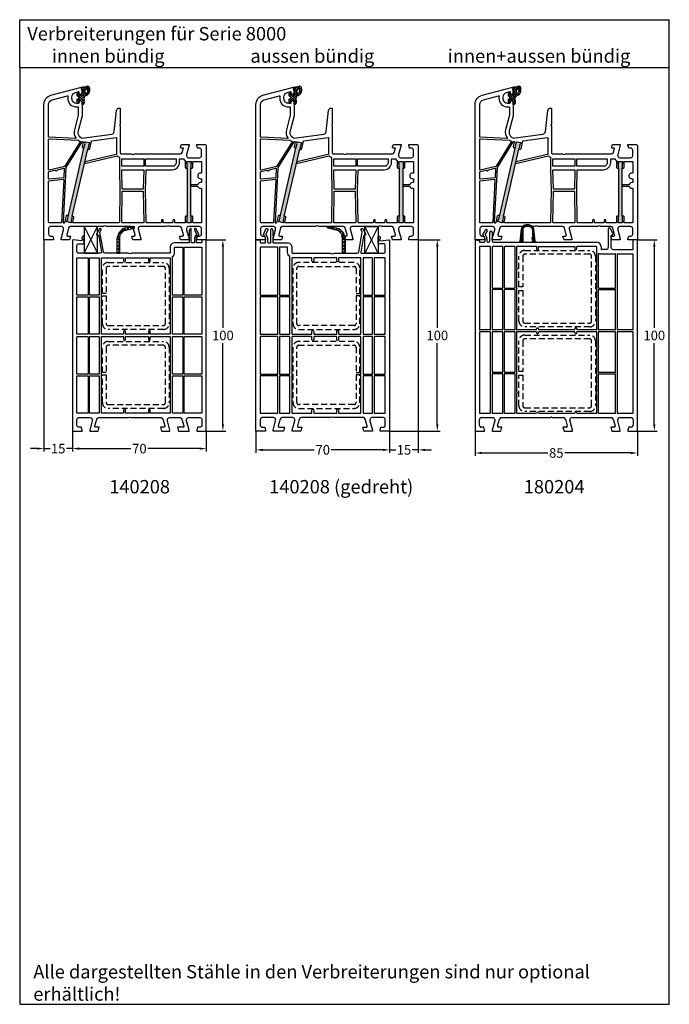
# Model space of a CAD drawing. Units: millimetres. Extents: x 8353 to 9616, y 6397 to 7474.
# Drawn here: x 8814 to 9154, y 6397 to 6912 of the extents above; entities that cross this region are included whole.
import ezdxf

# ---------------------------------------------------------------- set-up
doc = ezdxf.new("R2010")
doc.units = ezdxf.units.MM
doc.linetypes.add('AUSGEZOGEN', pattern=[0])
doc.linetypes.add('VERDECKT2', pattern=[0.1875, 0.125, -0.0625])
for name, color, linetype in [('10', 3, 'VERDECKT2'), ('61', 6, 'AUSGEZOGEN'), ('Bemaßung', 1, 'Continuous'), ('Dichtungen', 6, 'AUSGEZOGEN'), ('Text', 7, 'Continuous')]:
    doc.layers.add(name, color=color, linetype=linetype)
doc.styles.add('arialn', font='ARIALN.TTF')
doc.styles.get("Standard").update_dxf_attribs({"font": 'arial.ttf'})
doc.dimstyles.new('Bemaßung klein', dxfattribs={"dimtxt": 5, "dimasz": 3.5, "dimexe": 1.5, "dimexo": 0, "dimgap": 1.5, "dimtad": 0, "dimtih": 1, "dimtoh": 1, "dimdsep": 46, "dimtxsty": 'arialn', "dimcen": 0, "dimclrd": 256, "dimclre": 256, "dimclrt": 256, "dimadec": 0, "dimazin": 0, "dimtfac": 1, "dimtmove": 0, "dimatfit": 3, "dimfxl": 0, "dimtolj": 1, "dimarcsym": 0})

# ---------------------------------------------------------------- blocks, each defined once
blk = doc.blocks.new('A$C29E82539')
at = {"layer": 'Dichtungen'}
h = blk.add_hatch(dxfattribs=at)
h.set_pattern_fill('ANSI37', color=6, scale=0.3)
h.set_pattern_definition([(45, (3.25, 4.7934), (-0.67352, 0.67352), []), (135, (3.25, 4.7934), (-0.67352, -0.67352), [])])
h.paths.add_polyline_path([(3.98, 4.26), (5.29, 5.01, 0.200287), (6.46, 7, 0.09163), (6.36, 8.82, 0.416391), (5.15, 9.56, -0.053527), (2.76, 9.04, 0.376291), (2.5, 8.75), (2.5, 6.23, -0.423554), (1.5, 5.2), (1, 5.2), (1, 5.73, 1), (0, 5.73), (0, 4.38, -0.999524), (0, 2.78), (0, 1.12, 1), (1, 1.12), (1, 2), (1.5, 2, -0.414668), (2.5, 1), (2.5, 0.04), (2.54, 0), (2.8, 0, 0.414214), (3.5, 0.7), (3.5, 2.1), (3.5, 3.4, -0.262734)])
h.paths.add_polyline_path([(4, 5.72), (4, 7.23, -0.319324), (4.34, 7.7, 0.011719), (4.51, 7.77, 0.213235), (4.8, 8.06), (4.9, 8.45, -0.833469), (5.48, 8.41, -0.07245), (5.43, 6.87, -0.227637), (4.71, 5.81), (4.31, 5.56, -0.592322)], flags=16)
for p, q in [((0, 4.38), (0, 5.73)), ((1, 5.73), (1, 5.2)), ((1, 5.2), (1.5, 5.2)), ((2.5, 6.17), (2.5, 8.75)), ((4, 7.23), (4, 5.72)), ((4.31, 5.56), (4.71, 5.81)), ((4.9, 8.45), (4.8, 8.06)), ((0, 1.12), (0, 2.78)), ((1.5, 2), (1, 2)), ((1, 2), (1, 1.12)), ((2.5, 0), (2.5, 1)), ((2.5, 0.04), (2.54, 0)), ((3.5, 2.1), (3.5, 3.4)), ((3.5, 2.1), (3.5, 0.7)), ((3.98, 4.26), (5.29, 5.01)), ((2.8, 0), (2.5, 0))]:
    blk.add_line(p, q, dxfattribs=at)
for centre, radius, start, end in [((0.5, 5.73), 0.5, 0, 180), ((1.5, 6.2), 1, 270, 358.1786), ((2.8, 8.75), 0.3, 94.464, 180.1271), ((1.56, 20.45), 11.47, 276.0954, 288.268), ((4.5, 7.23), 0.5, 109.1619, 180), ((4.2, 5.72), 0.2, 180, 302.5568), ((3.02, 11.48), 4, 289.1619, 291.8476), ((4.33, 8.23), 0.5, 291.8477, 339.9963), ((3.97, 7.09), 1.47, 300.0969, 351.3934), ((5.19, 8.37), 0.3, 6.249, 165.4896), ((5.39, 8.59), 1, 13.3696, 103.7973), ((3.48, 7.4), 3, 307.1252, 352.4336), ((0.18, 7.82), 5.34, 349.6735, 6.249), ((1.5, 7.66), 5, 352.4325, 13.3704), ((0, 3.58), 0.8, 270.0283, 89.9738), ((0.5, 1.12), 0.5, 179.999, 359.999), ((1.5, 1), 0.999, 0, 90.0888), ((2.8, 0.7), 0.7, 270, 0), ((4.5, 3.4), 1, 121.1181, 180)]:
    blk.add_arc(centre, radius, start, end, dxfattribs=at)
blk = doc.blocks.new('080005')
h = blk.add_hatch(color=3)
h.dxf.hatch_style = 1
h.paths.add_polyline_path([(22.94, 47.5), (23.5, 49.93), (23.89, 50.43, 0.55076), (23.73, 50.91), (21.78, 51.36, 0.55076), (21.42, 51), (21.55, 50.38), (20.99, 47.95), (12.89, 12.87), (12.33, 10.43), (11.94, 9.94, 0.55076), (12.11, 9.46), (14.05, 9.01, 0.55076), (14.41, 9.36), (14.28, 9.98), (14.84, 12.42)])
h.paths.add_polyline_path([(77, 37.5), (77, 40), (77.27, 40.57, 0.55076), (77, 41), (75, 41, 0.55076), (74.73, 40.57), (75, 40), (75, 37.5), (75, 12.5), (75, 10), (74.73, 9.43, 0.55076), (75, 9), (77, 9, 0.55076), (77.27, 9.43), (77, 10), (77, 12.5)])
for points in [[(74.7, 44.65), (74.7, 44, 0.414214), (75.7, 43), (81.5, 43, 0.414214), (82.5, 44), (82.5, 47, 0.414214), (81.5, 48), (80.4, 48), (80, 49.5), (80, 50), (84, 50, -0.414214), (85, 49), (85, 0), (80, 0), (80, 0.5), (80.4, 2), (81.5, 2, 0.414214), (82.5, 3), (82.5, 6, 0.414214), (81.5, 7), (75.7, 7, 0.414214), (74.7, 6), (74.7, 5.35), (76, 0.5), (76, 0), (71.54, 0), (71, 2), (72.57, 2, 0.493145), (73.05, 2.63), (72.08, 6.26, 0.339454), (71.11, 7), (65.99, 7, -0.147477), (65.55, 7.13, 0.301511), (64.45, 7.13, -0.147477), (64.01, 7), (50.26, 7, 0.493145), (49.3, 5.74), (50.7, 0.5), (50.7, 0), (46.54, 0), (46, 2), (47.27, 2, 0.493145), (47.75, 2.63), (46.78, 6.26, 0.339454), (45.81, 7), (32.99, 7, -0.147477), (32.55, 7.13, 0.301511), (31.45, 7.13, -0.147477), (31.01, 7), (13.89, 7, 0.339454), (12.92, 6.26), (11.95, 2.63, 0.493145), (12.43, 2), (14, 2), (13.46, 0), (9, 0), (9, 0.5), (10.3, 5.35), (10.3, 6, 0.414214), (9.3, 7), (3.5, 7, 0.414214), (2.5, 6), (2.5, 3, 0.414214), (3.5, 2), (4.6, 2), (5, 0.5), (5, 0), (0, 0), (0, 70.88, -0.339454), (3.71, 75.71), (19.7, 80), (20, 80), (20, 79.64, -0.305615), (19.69, 79.18, 0.6742), (19.69, 78.62, -0.305615), (20, 78.16), (20, 77.1, -0.414214), (19, 76.1), (18.5, 76.1), (18.5, 77.22, 0.493145), (18.12, 77.51), (16.35, 77.03, 0.339454), (14.5, 74.62), (14.5, 74.1, 0.414214), (17, 71.6), (18, 71.6, 0.414214), (18.5, 72.1), (18.5, 72.9), (19, 72.9, -0.414214), (20, 71.9), (20, 65), (17.88, 57.08, 0.537319), (21.19, 53.33), (35.54, 55.35, 0.343613), (36.83, 56.67), (38.01, 67.66, -0.383131), (39.5, 69, -0.414214), (40, 68.5), (40, 60.51, -0.198912), (39.94, 60.37), (39.79, 60.21, 0.414214), (39.79, 59.79), (39.94, 59.63, -0.198912), (40, 59.49), (40, 45.5, 0.414214), (40.5, 45), (45.51, 45, -0.147477), (45.95, 44.87, 0.301511), (47.05, 44.87, -0.147477), (47.49, 45), (71.44, 45, 0.339454), (72.4, 45.74), (73.01, 48), (72, 48, -0.493145), (71.52, 48.63), (71.78, 49.63, -0.339454), (72.27, 50), (76, 50), (76, 49.5)], [(17.8, 69.6, -0.414214), (18, 69.4), (18, 65.29, -0.065543), (17.99, 65.24), (15.95, 57.59, 0.227555), (16.74, 53.34, -0.632653), (16.57, 53.02), (2.69, 53.75, -0.39896), (2.5, 53.95), (2.5, 70.88, -0.339454), (4.35, 73.3), (12.3, 75.43, -0.540398), (12.55, 75.21, 0.03731), (12.5, 74.54), (12.5, 74.1, 0.414214), (17, 69.6)], [(2.71, 52.95), (17.99, 52.15, 0.048023), (18.83, 51.69, -0.459084), (18.92, 51.4), (11.04, 38.53, -0.201181), (10.91, 38.44), (2.74, 36.56, -0.482343), (2.5, 36.75), (2.5, 52.75, -0.429634)], [(39.81, 26), (39.55, 9.2, -0.409783), (39.35, 9), (15.33, 9, -0.482343), (15.14, 9.24), (15.7, 11.71, 0.414214), (15.33, 12.31), (14.84, 12.42), (22.94, 47.5), (23.43, 47.38, 0.414214), (24.03, 47.76), (24.94, 51.71, -0.310508), (25.11, 51.86), (37.77, 53.64, -0.455726), (38, 53.44), (38, 44.85, -0.349216), (37.84, 44.66), (21.41, 40.87), (21.21, 40), (38.38, 43.96, -0.282543), (38.58, 43.9, 0.109076), (39.44, 43.24, -0.290483), (39.55, 43.06), (39.55, 36.69)], [(20.99, 47.95), (20.5, 48.06, -0.414214), (20.13, 48.66), (20.68, 51.06, 0.465561), (20.5, 51.31, -0.026046), (19.98, 51.36, 0.039764), (19.95, 51.37, 0.260946), (19.78, 51.27), (11.53, 37.8, 0.125062), (11.5, 37.71), (10.01, 9.21, 0.429561), (10.21, 9), (10.81, 9, 0.349216), (11.01, 9.16), (11.81, 12.61, -0.414214), (12.41, 12.98), (12.89, 12.87)], [(40.95, 42.5), (52.05, 42.5, -0.414214), (52.25, 42.3), (52.25, 38.7, -0.414214), (52.05, 38.5), (40.95, 38.5, -0.414214), (40.75, 38.7), (40.75, 42.3, -0.414214)], [(62.7, 9, -0.414214), (62.5, 9.2), (62.5, 10.2, 1), (61.5, 10.2), (61.5, 9.2, -0.414214), (61.3, 9), (53.65, 9, -0.409783), (53.45, 9.2), (53.19, 26.11), (53.45, 36.5, -0.407054), (53.65, 36.7), (67.2, 36.7, 0.414214), (71, 40.5), (71, 42.3, -0.414214), (71.2, 42.5), (72.99, 42.5, -0.258255), (73.16, 42.41, 0.094081), (73.92, 41.59, -0.238125), (74, 41.43), (74, 38, 0.414214), (74.5, 37.5), (75, 37.5), (75, 12.5), (74.5, 12.5, 0.414214), (74, 12), (74, 9.2, -0.414214), (73.8, 9), (68.7, 9, -0.414214), (68.5, 9.2), (68.5, 10.2, 1), (67.5, 10.2), (67.5, 9.2, -0.414214), (67.3, 9)], [(53.45, 42.5), (69, 42.5, -0.414214), (69.2, 42.3), (69.2, 40.5, -0.414214), (67.2, 38.5), (53.45, 38.5, -0.414214), (53.25, 38.7), (53.25, 42.3, -0.414214)], [(10.68, 37.3), (10.44, 32.7, -0.368989), (10.26, 32.52), (2.72, 31.72, -0.445229), (2.5, 31.92), (2.5, 35.52, -0.349216), (2.66, 35.71), (5.86, 36.46, -0.315303), (6.08, 36.37, 0.70022), (6.99, 36.58, -0.315303), (7.15, 36.75), (10.43, 37.51, -0.498505)], [(40.95, 36.7), (52.05, 36.7, -0.421409), (52.24, 36.5), (52, 26.7, -0.407054), (51.8, 26.5), (41.2, 26.5, -0.407054), (41, 26.7), (40.76, 36.5, -0.421409)], [(78, 12, 0.414214), (77.5, 12.5), (77, 12.5), (77, 37.5), (77.5, 37.5, 0.414214), (78, 38), (78, 40.8, -0.414214), (78.2, 41), (82.3, 41, -0.414214), (82.5, 40.8), (82.5, 35.17, -0.46718), (82.26, 34.98, 1.09288), (82, 32), (82.3, 32, -0.414214), (82.5, 31.8), (82.5, 30.2, -0.414214), (82.3, 30), (82, 30, 0.337188), (80.55, 28.9), (77, 28.9), (77, 28.1), (80.55, 28.1, 0.337188), (82, 27), (82.3, 27, -0.414214), (82.5, 26.8), (82.5, 9.2, -0.414214), (82.3, 9), (78.2, 9, -0.414214), (78, 9.2)], [(10.15, 31.7, -0.460932), (10.37, 31.49), (9.21, 9.19, -0.399031), (9.01, 9), (2.7, 9, -0.414214), (2.5, 9.2), (2.5, 30.72, -0.383864), (2.68, 30.91)], [(41.2, 25.5), (51.8, 25.5, -0.409783), (52, 25.3), (52.25, 9.2, -0.418658), (52.05, 9), (40.95, 9, -0.418658), (40.75, 9.2), (41, 25.3, -0.409783)]]:
    blk.add_lwpolyline(points, format="xyb", close=True)
for points in [[(20.99, 47.95), (21.55, 50.38), (21.42, 51, -0.55076), (21.78, 51.36), (23.73, 50.91, -0.55076), (23.89, 50.43), (23.5, 49.93), (22.94, 47.5)], [(75, 37.5), (75, 40), (74.73, 40.57, -0.55076), (75, 41), (77, 41, -0.55076), (77.27, 40.57), (77, 40), (77, 37.5)], [(14.84, 12.42), (14.28, 9.98), (14.41, 9.36, -0.55076), (14.05, 9.01), (12.11, 9.46, -0.55076), (11.94, 9.94), (12.33, 10.43), (12.89, 12.87)], [(77, 12.5), (77, 10), (77.27, 9.43, -0.55076), (77, 9), (75, 9, -0.55076), (74.73, 9.43), (75, 10), (75, 12.5)]]:
    blk.add_lwpolyline(points, format="xyb")
at = {"layer": 'Dichtungen', "color": 0}
blk.add_blockref('A$C29E82539', (17.5, 70.9), dxfattribs=at)
blk = doc.blocks.new('140208')
h = blk.add_hatch()
h.set_pattern_fill('ANSI37', color=6, scale=0.4)
h.set_pattern_definition([(45, (27.9928, 99), (-0.89803, 0.89803), []), (135, (27.9928, 99), (-0.89803, -0.89803), [])])
h.paths.add_polyline_path([(24.7, 100.72, -0.078199), (24.94, 102.25, 0.233356), (24.9, 102.52, -0.578008), (25.27, 103.3, 0.233356), (25.5, 103.43, -0.014889), (25.94, 104.04, -0.102769), (27.26, 104.89), (32.24, 106.16, 0.842865), (31.98, 107), (26.35, 105.94, 0.229307), (23.2, 99.39), (23.2, 93), (24.7, 93)])
for points in [[(70, 99.7, 0.440011), (69.67, 100), (67.88, 99.84, 0.388879), (67.7, 99.64), (67.7, 98.7, -0.414214), (67.5, 98.5), (65.1, 98.5, -0.414214), (64.9, 98.7), (64.9, 101), (65.71, 102.4, -0.267949), (65.88, 102.5), (65.9, 102.5, 0.548619), (66.08, 102.78), (64.72, 105.71, 1), (63.81, 105.29), (64.84, 103.07, -0.244698), (64.84, 102.89), (64.06, 101.55, 0.131652), (63.9, 100.95), (63.9, 99, -0.414214), (63.4, 98.5), (62.6, 98.5, -0.414214), (62.1, 99), (62.1, 105.7, 0.802585), (61.53, 105.83), (61.12, 104.95, 0.109518), (61.1, 104.86), (61.1, 102.39), (60.82, 101.78, 0.469086), (60.95, 101.51, -0.341999), (61.1, 101.31), (61.1, 98.7, -0.414214), (60.9, 98.5), (53.6, 98.5, 0.414214), (51.1, 96), (51.1, 93.5, -0.414214), (50.6, 93), (30.99, 93, 0.147477), (30.55, 92.87, -0.301511), (29.45, 92.87, 0.147477), (29.01, 93), (17.11, 93, -0.36397), (16.13, 93.83), (14.32, 104.1), (14.98, 105.25, 1), (14.11, 105.75), (12.53, 103, 0.57735), (12.7, 102.7), (12.71, 102.7, -0.36397), (13.69, 101.87), (15.15, 93.59, -0.466308), (14.66, 93), (3.3, 93, -0.414214), (2.3, 94), (2.3, 97, -0.414214), (3.3, 98), (5.5, 98, 0.414214), (6, 98.5), (6, 101.6, 0.784577), (5.25, 101.78), (4.96, 101.23, 0.24278), (4.95, 100.77), (5.26, 100.18, -0.589354), (4.87, 99.6), (0.33, 100, 0.440011), (0, 99.7), (0, 0), (5, 0), (5, 0.5), (4.6, 2), (3.3, 2, -0.414214), (2.3, 3), (2.3, 6, -0.414214), (3.3, 7), (9.3, 7, -0.414214), (10.3, 6), (10.3, 5.35), (9, 0.5), (9, 0), (13.46, 0), (14, 2), (12.23, 2, -0.493172), (11.74, 2.63), (12.72, 6.26, -0.33943), (13.68, 7), (29.01, 7, 0.147477), (29.45, 7.13, -0.301511), (30.55, 7.13, 0.147477), (30.99, 7), (46.32, 7, -0.33943), (47.28, 6.26), (48.26, 2.63, -0.493172), (47.77, 2), (46, 2), (46.54, 0), (51, 0), (51, 0.5), (49.7, 5.35), (49.7, 6, -0.414214), (50.7, 7), (56.32, 7, -0.33943), (57.28, 6.26), (58.26, 2.63, -0.493172), (57.77, 2), (55, 2), (55.54, 0), (61, 0), (61, 0.5), (59.7, 5.35), (59.7, 6, -0.414214), (60.7, 7), (66.7, 7, -0.414214), (67.7, 6), (67.7, 3, -0.414214), (66.7, 2), (65.4, 2), (65, 0.5), (65, 0), (70, 0)], [(52.3, 91.28, 0.233705), (53.4, 93.5), (53.4, 96, -0.414214), (53.6, 96.2), (57.5, 96.2, -0.414214), (57.7, 96), (57.7, 71.25, -0.414214), (57.5, 71.05), (52.5, 71.05, -0.414214), (52.3, 71.25)], [(58.5, 96, -0.414214), (58.7, 96.2), (67.5, 96.2, -0.414214), (67.7, 96), (67.7, 71.25, -0.414214), (67.5, 71.05), (58.7, 71.05, -0.414214), (58.5, 71.25)], [(2.3, 90.5, -0.414214), (2.5, 90.7), (7.9, 90.7, -0.414214), (8.1, 90.5), (8.1, 71.25, -0.414214), (7.9, 71.05), (2.5, 71.05, -0.414214), (2.3, 71.25)], [(8.9, 90.5, -0.414214), (9.1, 90.7), (13.7, 90.7, -0.414214), (13.9, 90.5), (13.9, 71.25, -0.414214), (13.7, 71.05), (9.1, 71.05, -0.414214), (8.9, 71.25)], [(15.1, 90.5, -0.414214), (15.3, 90.7), (26.5, 90.7, -0.414214), (26.7, 90.5), (26.7, 89.1, 1), (27.7, 89.1), (27.7, 90.5, -0.414214), (27.9, 90.7), (39.5, 90.7, -0.414214), (39.7, 90.5), (39.7, 89.1, 1), (40.7, 89.1), (40.7, 90.5, -0.414214), (40.9, 90.7), (50.9, 90.7, -0.414214), (51.1, 90.5), (51.1, 50.8, -0.414214), (50.9, 50.6), (40.9, 50.6, -0.414214), (40.7, 50.8), (40.7, 52.1, 1), (39.7, 52.1), (39.7, 50.8, -0.414214), (39.5, 50.6), (27.9, 50.6, -0.414214), (27.7, 50.8), (27.7, 52.1, 1), (26.7, 52.1), (26.7, 50.8, -0.414214), (26.5, 50.6), (15.3, 50.6, -0.414214), (15.1, 50.8)], [(2.5, 70.25), (7.9, 70.25, -0.414214), (8.1, 70.05), (8.1, 50.8, -0.414214), (7.9, 50.6), (2.5, 50.6, -0.414214), (2.3, 50.8), (2.3, 70.05, -0.414214)], [(9.1, 70.25), (13.7, 70.25, -0.414214), (13.9, 70.05), (13.9, 50.8, -0.414214), (13.7, 50.6), (9.1, 50.6, -0.414214), (8.9, 50.8), (8.9, 70.05, -0.414214)], [(52.3, 70.05, -0.414214), (52.5, 70.25), (57.5, 70.25, -0.414214), (57.7, 70.05), (57.7, 50.8, -0.414214), (57.5, 50.6), (52.5, 50.6, -0.414214), (52.3, 50.8)], [(58.5, 70.05, -0.414214), (58.7, 70.25), (67.5, 70.25, -0.414214), (67.7, 70.05), (67.7, 50.8, -0.414214), (67.5, 50.6), (58.7, 50.6, -0.414214), (58.5, 50.8)], [(2.5, 49.4), (7.9, 49.4, -0.414214), (8.1, 49.2), (8.1, 29.95, -0.414214), (7.9, 29.75), (2.5, 29.75, -0.414214), (2.3, 29.95), (2.3, 49.2, -0.414214)], [(9.1, 49.4), (13.7, 49.4, -0.414214), (13.9, 49.2), (13.9, 29.95, -0.414214), (13.7, 29.75), (9.1, 29.75, -0.414214), (8.9, 29.95), (8.9, 49.2, -0.414214)], [(15.3, 49.4), (26.5, 49.4, -0.414214), (26.7, 49.2), (26.7, 47.9, 1), (27.7, 47.9), (27.7, 49.2, -0.414214), (27.9, 49.4), (39.5, 49.4, -0.414214), (39.7, 49.2), (39.7, 47.9, 1), (40.7, 47.9), (40.7, 49.2, -0.414214), (40.9, 49.4), (50.9, 49.4, -0.414214), (51.1, 49.2), (51.1, 9.5, -0.414214), (50.9, 9.3), (40.9, 9.3, -0.414214), (40.7, 9.5), (40.7, 10.9, 1), (39.7, 10.9), (39.7, 9.5, -0.414214), (39.5, 9.3), (27.9, 9.3, -0.414214), (27.7, 9.5), (27.7, 10.9, 1), (26.7, 10.9), (26.7, 9.5, -0.414214), (26.5, 9.3), (15.3, 9.3, -0.414214), (15.1, 9.5), (15.1, 49.2, -0.414214)], [(52.5, 49.4), (57.5, 49.4, -0.414214), (57.7, 49.2), (57.7, 29.95, -0.414214), (57.5, 29.75), (52.5, 29.75, -0.414214), (52.3, 29.95), (52.3, 49.2, -0.414214)], [(58.7, 49.4), (67.5, 49.4, -0.414214), (67.7, 49.2), (67.7, 29.95, -0.414214), (67.5, 29.75), (58.7, 29.75, -0.414214), (58.5, 29.95), (58.5, 49.2, -0.414214)], [(2.5, 28.95), (7.9, 28.95, -0.414214), (8.1, 28.75), (8.1, 9.5, -0.414214), (7.9, 9.3), (2.5, 9.3, -0.414214), (2.3, 9.5), (2.3, 28.75, -0.414214)], [(9.1, 28.95), (13.7, 28.95, -0.414214), (13.9, 28.75), (13.9, 9.5, -0.414214), (13.7, 9.3), (9.1, 9.3, -0.414214), (8.9, 9.5), (8.9, 28.75, -0.414214)], [(52.5, 28.95), (57.5, 28.95, -0.414214), (57.7, 28.75), (57.7, 9.5, -0.414214), (57.5, 9.3), (52.5, 9.3, -0.414214), (52.3, 9.5), (52.3, 28.75, -0.414214)], [(58.7, 28.95), (67.5, 28.95, -0.414214), (67.7, 28.75), (67.7, 9.5, -0.414214), (67.5, 9.3), (58.7, 9.3, -0.414214), (58.5, 9.5), (58.5, 28.75, -0.414214)]]:
    blk.add_lwpolyline(points, format="xyb", close=True)
at = {"layer": '61'}
blk.add_lwpolyline([(25.5, 103.43, -0.014889), (25.94, 104.04, -0.102769), (27.26, 104.89), (32.24, 106.16, 0.842865), (31.98, 107), (26.35, 105.94, 0.229307), (23.2, 99.39), (23.2, 93), (24.7, 93), (24.7, 100.72, -0.078199), (24.94, 102.25, 0.233356), (24.9, 102.52, -0.578008), (25.27, 103.3, 0.233356)], format="xyb", close=True, dxfattribs=at)
blk = doc.blocks.new('*D130')
at = {"layer": 'Bemaßung', "lineweight": -2}
for p, q in [((8841.81, 6696.88), (8841.81, 6686.17)), ((8911.81, 6696.88), (8911.81, 6686.17)), ((8845.31, 6687.67), (8872.4, 6687.67)), ((8908.31, 6687.67), (8881.22, 6687.67))]:
    blk.add_line(p, q, dxfattribs=at)
at = {"layer": 'Bemaßung'}
for points in [[(8845.31, 6688.26), (8845.31, 6687.09), (8841.81, 6687.67)], [(8908.31, 6688.26), (8908.31, 6687.09), (8911.81, 6687.67)]]:
    blk.add_solid(points, dxfattribs=at)
at = {"layer": 'Defpoints', "color": 0}
for p in [(8841.81, 6696.88), (8911.81, 6696.88), (8911.81, 6687.67)]:
    blk.add_point(p, dxfattribs=at)
at = {"layer": 'Bemaßung', "insert": (8876.81, 6687.67), "char_height": 5, "attachment_point": 5, "style": 'arialn'}
blk.add_mtext('\\A1;70', dxfattribs=at)
blk = doc.blocks.new('*D131')
at = {"layer": 'Bemaßung', "lineweight": -2}
for p, q in [((8911.49, 6796.88), (8922, 6796.88)), ((8920.5, 6793.38), (8920.5, 6750.93)), ((8920.5, 6700.38), (8920.5, 6742.82)), ((8911.81, 6696.88), (8922, 6696.88))]:
    blk.add_line(p, q, dxfattribs=at)
at = {"layer": 'Bemaßung'}
for points in [[(8919.92, 6793.38), (8921.08, 6793.38), (8920.5, 6796.88)], [(8919.92, 6700.38), (8921.08, 6700.38), (8920.5, 6696.88)]]:
    blk.add_solid(points, dxfattribs=at)
at = {"layer": 'Defpoints', "color": 0}
for p in [(8911.49, 6796.88), (8911.81, 6696.88), (8920.5, 6696.88)]:
    blk.add_point(p, dxfattribs=at)
at = {"layer": 'Bemaßung', "insert": (8920.5, 6746.88), "char_height": 5, "attachment_point": 5, "style": 'arialn'}
blk.add_mtext('\\A1;100', dxfattribs=at)
blk = doc.blocks.new('Holzleiste 14x7')
at = {"color": 1}
for p, q in [((10.73, 8.24), (24.73, 1.24)), ((24.73, 8.24), (10.73, 1.24))]:
    blk.add_line(p, q, dxfattribs=at)
blk.add_lwpolyline([(10.73, 1.24), (24.73, 1.24), (24.73, 8.24), (10.73, 8.24)], close=True, dxfattribs=at)
blk = doc.blocks.new('*D132')
at = {"layer": 'Bemaßung', "lineweight": -2}
for p, q in [((8937.77, 6696.88), (8937.77, 6685.5)), ((9007.77, 6696.88), (9007.77, 6685.5)), ((8941.27, 6687), (8968.36, 6687)), ((9004.27, 6687), (8977.18, 6687))]:
    blk.add_line(p, q, dxfattribs=at)
at = {"layer": 'Bemaßung'}
for points in [[(8941.27, 6687.58), (8941.27, 6686.42), (8937.77, 6687)], [(9004.27, 6687.58), (9004.27, 6686.42), (9007.77, 6687)]]:
    blk.add_solid(points, dxfattribs=at)
at = {"layer": 'Defpoints', "color": 0}
for p in [(8937.77, 6696.88), (9007.77, 6696.88), (9007.77, 6687)]:
    blk.add_point(p, dxfattribs=at)
at = {"layer": 'Bemaßung', "insert": (8972.77, 6687), "char_height": 5, "attachment_point": 5, "style": 'arialn'}
blk.add_mtext('\\A1;70', dxfattribs=at)
blk = doc.blocks.new('*D133')
at = {"layer": 'Bemaßung', "lineweight": -2}
for p, q in [((9022.77, 6796.88), (9022.77, 6685.5)), ((9007.77, 6696.88), (9007.77, 6685.5)), ((9004.27, 6687), (9000.77, 6687)), ((9007.77, 6687), (9011.01, 6687)), ((9022.77, 6687), (9019.53, 6687)), ((9026.27, 6687), (9029.77, 6687))]:
    blk.add_line(p, q, dxfattribs=at)
at = {"layer": 'Bemaßung'}
for points in [[(9004.27, 6687.58), (9004.27, 6686.42), (9007.77, 6687)], [(9026.27, 6687.58), (9026.27, 6686.42), (9022.77, 6687)]]:
    blk.add_solid(points, dxfattribs=at)
at = {"layer": 'Defpoints', "color": 0}
for p in [(9022.77, 6796.88), (9007.77, 6696.88), (9022.77, 6687)]:
    blk.add_point(p, dxfattribs=at)
at = {"layer": 'Bemaßung', "insert": (9015.27, 6687), "char_height": 5, "attachment_point": 5, "style": 'arialn'}
blk.add_mtext('\\A1;15', dxfattribs=at)
blk = doc.blocks.new('*D134')
at = {"layer": 'Bemaßung', "lineweight": -2}
for p, q in [((9022.77, 6796.88), (9034.22, 6796.88)), ((9032.72, 6793.38), (9032.72, 6750.93)), ((9032.72, 6700.38), (9032.72, 6742.82)), ((9007.77, 6696.88), (9034.22, 6696.88))]:
    blk.add_line(p, q, dxfattribs=at)
at = {"layer": 'Bemaßung'}
for points in [[(9032.13, 6793.38), (9033.3, 6793.38), (9032.72, 6796.88)], [(9032.13, 6700.38), (9033.3, 6700.38), (9032.72, 6696.88)]]:
    blk.add_solid(points, dxfattribs=at)
at = {"layer": 'Defpoints', "color": 0}
for p in [(9022.77, 6796.88), (9032.72, 6796.88), (9007.77, 6696.88)]:
    blk.add_point(p, dxfattribs=at)
at = {"layer": 'Bemaßung', "insert": (9032.72, 6746.88), "char_height": 5, "attachment_point": 5, "style": 'arialn'}
blk.add_mtext('\\A1;100', dxfattribs=at)
blk = doc.blocks.new('180204')
for p, q in [((106.06, 113.45), (107.47, 115.9)), ((107.32, 113.47), (108.13, 111.59)), ((108.34, 115.4), (107.33, 113.65)), ((109.73, 109.95), (109.73, 114.55)), ((110.93, 114.55), (110.93, 109.95)), ((171.73, 116.45), (171.73, 106.65)), ((174.16, 114.21), (172.66, 116.71)), ((173.23, 112.95), (174.03, 113.55)), ((102.03, 110.65), (102.03, 10.65)), ((102.03, 110.65), (102.53, 110.65)), ((102.53, 110.65), (104.33, 110.17)), ((104.33, 110.17), (104.33, 109.65)), ((104.53, 109.45), (106.73, 109.45)), ((107.22, 111.19), (106.42, 113.03)), ((107.23, 109.95), (107.23, 111.11)), ((108.23, 111.11), (108.23, 109.95)), ((108.73, 109.45), (109.23, 109.45)), ((111.43, 109.45), (165.53, 109.45)), ((173.23, 106.65), (173.23, 112.95)), ((186.53, 110.65), (184.73, 110.49)), ((184.73, 105.85), (184.73, 110.49)), ((186.53, 110.65), (187.03, 110.65)), ((187.03, 99.91), (187.03, 110.65)), ((104.33, 106.95), (104.33, 63.75)), ((109.93, 107.15), (104.53, 107.15)), ((110.13, 63.75), (110.13, 106.95)), ((110.93, 106.95), (110.93, 85.65)), ((116.33, 107.15), (111.13, 107.15)), ((116.53, 85.65), (116.53, 106.95)), ((117.33, 106.95), (117.33, 85.65)), ((122.73, 107.15), (117.53, 107.15)), ((122.93, 85.65), (122.93, 106.95)), ((123.73, 106.95), (123.73, 99.91)), ((134.23, 107.15), (123.93, 107.15)), ((134.23, 107.15), (134.23, 106.05)), ((135.23, 106.05), (135.23, 107.15)), ((135.23, 107.15), (154.23, 107.15)), ((154.23, 107.15), (154.23, 106.05)), ((165.53, 107.15), (155.23, 107.15)), ((155.23, 106.05), (155.23, 107.15)), ((165.73, 95.95), (165.73, 106.95)), ((166.53, 103.15), (166.53, 85.65)), ((166.73, 103.35), (175.33, 103.35)), ((168.03, 106.95), (168.03, 105.85)), ((170.73, 105.65), (168.23, 105.65)), ((174.23, 105.65), (184.53, 105.65)), ((175.53, 85.65), (175.53, 103.15)), ((176.33, 103.15), (176.33, 63.75)), ((176.53, 103.35), (184.53, 103.35)), ((184.73, 63.75), (184.73, 103.15)), ((123.73, 99.91), (123.73, 95.95)), ((187.03, 23.85), (187.03, 99.91)), ((123.83, 95.95), (123.73, 95.95)), ((123.83, 95.15), (123.73, 95.15)), ((123.73, 95.15), (123.73, 74.95)), ((165.63, 95.95), (165.73, 95.95)), ((165.63, 95.15), (165.73, 95.15)), ((165.73, 74.95), (165.73, 95.15)), ((110.93, 84.45), (110.93, 63.75)), ((111.13, 85.45), (116.33, 85.45)), ((116.33, 84.65), (111.13, 84.65)), ((116.53, 63.75), (116.53, 84.45)), ((117.33, 84.45), (117.33, 63.75)), ((117.53, 85.45), (122.73, 85.45)), ((122.73, 84.65), (117.53, 84.65)), ((122.93, 63.75), (122.93, 84.45)), ((166.53, 84.45), (166.53, 63.75)), ((166.73, 85.45), (175.33, 85.45)), ((166.73, 84.65), (175.33, 84.65)), ((175.53, 63.75), (175.53, 84.45)), ((123.83, 74.95), (123.73, 74.95)), ((123.83, 74.15), (123.73, 74.15)), ((123.73, 74.15), (123.73, 63.75)), ((165.63, 74.95), (165.73, 74.95)), ((165.63, 74.15), (165.73, 74.15)), ((165.73, 63.75), (165.73, 74.15)), ((104.33, 62.35), (104.33, 20.15)), ((109.93, 63.55), (104.53, 63.55)), ((109.93, 62.55), (104.53, 62.55)), ((110.13, 20.15), (110.13, 62.35)), ((110.93, 62.35), (110.93, 41.65)), ((116.33, 63.55), (111.13, 63.55)), ((116.33, 62.55), (111.13, 62.55)), ((116.53, 41.65), (116.53, 62.35)), ((117.33, 62.35), (117.33, 41.65)), ((122.73, 63.55), (117.53, 63.55)), ((122.73, 62.55), (117.53, 62.55)), ((122.93, 41.65), (122.93, 62.35)), ((123.73, 62.35), (123.73, 51.95)), ((134.23, 63.55), (123.93, 63.55)), ((134.23, 62.55), (123.93, 62.55)), ((134.23, 63.55), (134.23, 64.05)), ((134.23, 62.55), (134.23, 62.05)), ((135.23, 64.05), (135.23, 63.55)), ((154.23, 63.55), (135.23, 63.55)), ((135.23, 62.05), (135.23, 62.55)), ((154.23, 62.55), (135.23, 62.55)), ((154.23, 63.55), (154.23, 64.05)), ((154.23, 62.55), (154.23, 62.05)), ((155.23, 64.05), (155.23, 63.55)), ((165.53, 63.55), (155.23, 63.55)), ((155.23, 62.05), (155.23, 62.55)), ((165.53, 62.55), (155.23, 62.55)), ((165.73, 51.95), (165.73, 62.35)), ((166.53, 62.35), (166.53, 41.65)), ((175.33, 63.55), (166.73, 63.55)), ((175.33, 62.55), (166.73, 62.55)), ((175.53, 41.65), (175.53, 62.35)), ((176.33, 62.35), (176.33, 20.15)), ((184.53, 63.55), (176.53, 63.55)), ((184.53, 62.55), (176.53, 62.55)), ((184.73, 20.15), (184.73, 62.35)), ((123.83, 51.95), (123.73, 51.95)), ((165.63, 51.95), (165.73, 51.95)), ((123.83, 51.15), (123.73, 51.15)), ((123.73, 51.15), (123.73, 30.95)), ((165.63, 51.15), (165.73, 51.15)), ((165.73, 30.95), (165.73, 51.15)), ((111.13, 41.45), (116.33, 41.45)), ((117.53, 41.45), (122.73, 41.45)), ((166.73, 41.45), (175.33, 41.45)), ((110.93, 40.45), (110.93, 20.15)), ((116.33, 40.65), (111.13, 40.65)), ((116.53, 20.15), (116.53, 40.45)), ((117.33, 40.45), (117.33, 20.15)), ((122.73, 40.65), (117.53, 40.65)), ((122.93, 20.15), (122.93, 40.45)), ((166.53, 40.45), (166.53, 20.15)), ((166.73, 40.65), (175.33, 40.65)), ((175.53, 20.15), (175.53, 40.45)), ((123.83, 30.95), (123.73, 30.95)), ((165.63, 30.95), (165.73, 30.95)), ((123.83, 30.15), (123.73, 30.15)), ((123.73, 30.15), (123.73, 23.85)), ((165.63, 30.15), (165.73, 30.15)), ((165.73, 20.15), (165.73, 30.15)), ((123.73, 23.85), (123.73, 20.15)), ((187.03, 10.65), (187.03, 23.85)), ((104.33, 13.65), (104.33, 16.65)), ((104.53, 19.95), (109.93, 19.95)), ((105.33, 17.65), (111.33, 17.65)), ((112.33, 16), (111.03, 11.15)), ((111.13, 19.95), (116.33, 19.95)), ((112.33, 16.65), (112.33, 16)), ((113.78, 13.28), (114.75, 16.91)), ((115.72, 17.65), (141.61, 17.65)), ((117.53, 19.95), (122.73, 19.95)), ((123.93, 19.95), (134.23, 19.95)), ((134.23, 19.95), (134.23, 20.05)), ((135.23, 20.05), (135.23, 19.95)), ((135.23, 19.95), (154.23, 19.95)), ((141.61, 17.65), (141.82, 17.86)), ((142.25, 17.86), (142.46, 17.65)), ((142.46, 17.65), (148.35, 17.65)), ((149.32, 16.91), (150.29, 13.28)), ((153.03, 11.15), (151.63, 16.39)), ((152.6, 17.65), (173.35, 17.65)), ((154.23, 19.95), (154.23, 20.05)), ((155.23, 20.05), (155.23, 19.95)), ((155.23, 19.95), (165.53, 19.95)), ((166.73, 19.95), (175.33, 19.95)), ((174.32, 16.91), (175.29, 13.28)), ((176.53, 19.95), (184.53, 19.95)), ((176.73, 16), (176.73, 16.65)), ((178.03, 11.15), (176.73, 16)), ((177.73, 17.65), (183.73, 17.65)), ((184.73, 16.65), (184.73, 13.65)), ((102.03, 10.65), (107.03, 10.65)), ((106.63, 12.65), (105.33, 12.65)), ((107.03, 11.15), (106.63, 12.65)), ((107.03, 10.65), (107.03, 11.15)), ((111.03, 11.15), (111.03, 10.65)), ((111.03, 10.65), (115.5, 10.65)), ((116.03, 12.65), (114.26, 12.65)), ((115.5, 10.65), (116.03, 12.65)), ((149.81, 12.65), (148.03, 12.65)), ((148.03, 12.65), (148.57, 10.65)), ((148.57, 10.65), (153.03, 10.65)), ((153.03, 10.65), (153.03, 11.15)), ((174.81, 12.65), (173.03, 12.65)), ((173.03, 12.65), (173.57, 10.65)), ((173.57, 10.65), (178.03, 10.65)), ((178.03, 10.65), (178.03, 11.15)), ((182.44, 12.65), (182.03, 11.15)), ((182.03, 11.15), (182.03, 10.65)), ((182.03, 10.65), (187.03, 10.65)), ((183.73, 12.65), (182.44, 12.65))]:
    blk.add_line(p, q)
for centre, radius, start, end in [((106.23, 113.35), 0.2, 150, 269.8925), ((107.5, 113.55), 0.2, 150, 203.5), ((107.91, 115.65), 0.5, 330, 150), ((110.33, 114.55), 0.6, 0, 180), ((172.23, 116.45), 0.5, 30.9638, 180), ((173.73, 113.95), 0.5, 306.8699, 30.9638), ((104.53, 109.65), 0.2, 180, 270), ((106.23, 112.95), 0.2, 23.5, 89.8925), ((106.73, 109.95), 0.5, 270, 0), ((107.03, 111.11), 0.2, 360, 23.5), ((107.03, 111.11), 1.2, 0, 23.5), ((108.73, 109.95), 0.5, 180, 270), ((109.23, 109.95), 0.5, 270, 0), ((111.43, 109.95), 0.5, 180, 270), ((165.53, 106.95), 2.5, 360, 90), ((104.53, 106.95), 0.2, 90, 180), ((109.93, 106.95), 0.2, 360, 90), ((111.13, 106.95), 0.2, 90, 180), ((116.33, 106.95), 0.2, 0, 90), ((117.53, 106.95), 0.2, 90, 180), ((122.73, 106.95), 0.2, 360, 90), ((123.93, 106.95), 0.2, 90, 180), ((134.73, 106.05), 0.5, 180, 0), ((154.73, 106.05), 0.5, 180, 0), ((165.53, 106.95), 0.2, 360, 90), ((166.73, 103.15), 0.2, 90, 180), ((168.23, 105.85), 0.2, 180, 270), ((170.73, 106.65), 1, 270, 0), ((174.23, 106.65), 1, 180, 270), ((175.33, 103.15), 0.2, 0, 90), ((176.53, 103.15), 0.2, 90, 180), ((184.53, 105.85), 0.2, 270, 0), ((184.53, 103.15), 0.2, 0, 90), ((123.83, 95.55), 0.4, 270, 90), ((165.63, 95.55), 0.4, 90, 270), ((111.13, 85.65), 0.2, 180, 270), ((111.13, 84.45), 0.2, 90, 180), ((116.33, 85.65), 0.2, 270, 0), ((116.33, 84.45), 0.2, 360, 90), ((117.53, 85.65), 0.2, 180, 270), ((117.53, 84.45), 0.2, 90, 180), ((122.73, 85.65), 0.2, 270, 360), ((122.73, 84.45), 0.2, 0, 90), ((166.73, 85.65), 0.2, 180, 270), ((166.73, 84.45), 0.2, 90, 180), ((175.33, 85.65), 0.2, 270, 0), ((175.33, 84.45), 0.2, 360, 90), ((123.83, 74.55), 0.4, 270, 90), ((165.63, 74.55), 0.4, 90, 270), ((104.53, 63.75), 0.2, 180, 270), ((104.53, 62.35), 0.2, 90, 180), ((109.93, 63.75), 0.2, 270, 360), ((109.93, 62.35), 0.2, 360, 90), ((111.13, 63.75), 0.2, 180, 270), ((111.13, 62.35), 0.2, 90, 180), ((116.33, 63.75), 0.2, 270, 0), ((116.33, 62.35), 0.2, 0, 90), ((117.53, 63.75), 0.2, 180, 270), ((117.53, 62.35), 0.2, 90, 180), ((122.73, 63.75), 0.2, 270, 0), ((122.73, 62.35), 0.2, 0, 90), ((123.93, 63.75), 0.2, 180, 270), ((123.93, 62.35), 0.2, 90, 180), ((134.73, 64.05), 0.5, 0, 180), ((134.73, 62.05), 0.5, 180, 0), ((154.73, 64.05), 0.5, 0, 180), ((154.73, 62.05), 0.5, 180, 0), ((165.53, 63.75), 0.2, 270, 360), ((165.53, 62.35), 0.2, 360, 90), ((166.73, 63.75), 0.2, 180, 270), ((166.73, 62.35), 0.2, 90, 180), ((175.33, 63.75), 0.2, 270, 360), ((175.33, 62.35), 0.2, 360, 90), ((176.53, 63.75), 0.2, 180, 270), ((176.53, 62.35), 0.2, 90, 180), ((184.53, 63.75), 0.2, 270, 360), ((184.53, 62.35), 0.2, 360, 90), ((123.83, 51.55), 0.4, 270, 90), ((165.63, 51.55), 0.4, 90, 270), ((111.13, 41.65), 0.2, 180, 270), ((116.33, 41.65), 0.2, 270, 0), ((117.53, 41.65), 0.2, 180, 270), ((122.73, 41.65), 0.2, 270, 0), ((166.73, 41.65), 0.2, 180, 270), ((175.33, 41.65), 0.2, 270, 0), ((111.13, 40.45), 0.2, 90, 180), ((116.33, 40.45), 0.2, 360, 90), ((117.53, 40.45), 0.2, 90, 180), ((122.73, 40.45), 0.2, 360, 90), ((166.73, 40.45), 0.2, 90, 180), ((175.33, 40.45), 0.2, 360, 90), ((123.83, 30.55), 0.4, 270, 90), ((165.63, 30.55), 0.4, 90, 270), ((104.53, 20.15), 0.2, 180, 270), ((105.33, 16.65), 1, 90, 180), ((109.93, 20.15), 0.2, 270, 360), ((111.13, 20.15), 0.2, 180, 270), ((111.33, 16.65), 1, 0, 90), ((115.72, 16.65), 1, 90, 165), ((116.33, 20.15), 0.2, 270, 0), ((117.53, 20.15), 0.2, 180, 270), ((122.73, 20.15), 0.2, 270, 0), ((123.93, 20.15), 0.2, 180, 270), ((134.73, 20.05), 0.5, 0, 180), ((142.03, 17.65), 0.3, 45, 135), ((148.35, 16.65), 1, 15, 90), ((152.6, 16.65), 1, 90, 195), ((154.73, 20.05), 0.5, 0, 180), ((165.53, 20.15), 0.2, 270, 360), ((166.73, 20.15), 0.2, 180, 270), ((173.35, 16.65), 1, 15, 90), ((175.33, 20.15), 0.2, 270, 0), ((176.53, 20.15), 0.2, 180, 270), ((177.73, 16.65), 1, 90, 180), ((183.73, 16.65), 1, 360, 90), ((184.53, 20.15), 0.2, 270, 0), ((105.33, 13.65), 1, 180, 270), ((114.26, 13.15), 0.5, 165, 270), ((149.81, 13.15), 0.5, 270, 15), ((174.81, 13.15), 0.5, 270, 15), ((183.73, 13.65), 1, 270, 360)]:
    blk.add_arc(centre, radius, start, end)
at = {"layer": '61'}
for p, q in [((126.24, 116.17), (128.61, 118.53)), ((128.7, 117.73), (129.62, 118.65)), ((129.87, 117.83), (129.08, 118.62)), ((129.71, 117.85), (130.41, 118.55)), ((132.87, 115.72), (129.97, 118.63)), ((125.58, 109.9), (126.26, 116.32)), ((125.82, 112.15), (127.03, 113.37)), ((125.92, 113.16), (127.03, 114.27)), ((127.03, 112.58), (125.97, 113.64)), ((126.03, 114.16), (127.03, 115.17)), ((127.03, 113.48), (126.06, 114.46)), ((126.13, 115.16), (127.03, 116.06)), ((127.03, 114.38), (126.15, 115.27)), ((127.03, 115.28), (126.23, 116.08)), ((127.04, 116.18), (126.38, 116.83)), ((127.3, 116.81), (126.74, 117.37)), ((127.03, 116.12), (127.03, 109.95)), ((127.76, 117.25), (127.19, 117.82)), ((128.32, 117.59), (127.72, 118.18)), ((129, 117.8), (128.35, 118.46)), ((130.46, 117.7), (131.08, 118.31)), ((131.07, 117.41), (131.65, 117.99)), ((132.69, 116.81), (131.29, 118.21)), ((131.57, 117.01), (132.14, 117.58)), ((131.96, 116.5), (132.55, 117.09)), ((132.03, 115.68), (132.8, 116.44)), ((132.03, 116.12), (132.03, 111.75)), ((132.98, 114.72), (132.03, 115.67)), ((132.03, 114.78), (132.88, 115.63)), ((132.03, 113.88), (132.97, 114.82)), ((133.09, 113.72), (132.03, 114.77)), ((132.03, 112.98), (133.06, 114)), ((133.19, 112.71), (132.03, 113.87)), ((133.49, 109.9), (132.81, 116.32)), ((125.08, 109.45), (125.08, 109.45)), ((125.08, 109.45), (127.53, 109.45)), ((125.68, 109.45), (125.48, 109.65)), ((125.61, 110.15), (127.03, 111.57)), ((126.57, 109.45), (125.63, 110.39)), ((125.71, 111.15), (127.03, 112.47)), ((127.04, 109.89), (125.72, 111.21)), ((127.03, 110.79), (125.8, 112.02)), ((125.81, 109.45), (127.03, 110.68)), ((127.03, 111.69), (125.89, 112.83)), ((126.71, 109.45), (127.06, 109.8)), ((127.47, 109.45), (127.47, 109.46)), ((133.98, 109.45), (131.53, 109.45)), ((133.76, 109.45), (131.73, 111.48)), ((131.96, 109.45), (131.85, 109.56)), ((132, 111.15), (133.23, 112.38)), ((132.03, 112.08), (133.14, 113.19)), ((133.3, 111.71), (132.03, 112.97)), ((133.4, 110.71), (132.03, 112.08)), ((132.03, 110.29), (133.31, 111.57)), ((132.03, 111.15), (132.03, 109.95)), ((132.86, 109.45), (132.03, 110.28)), ((132.1, 109.45), (133.4, 110.75)), ((132.99, 109.45), (133.48, 109.94)), ((133.89, 109.45), (133.9, 109.46)), ((133.98, 109.45), (133.98, 109.45))]:
    blk.add_line(p, q, dxfattribs=at)
for centre, radius, start, end in [((129.53, 114.95), 3.7, 37.8636, 141.5414), ((128.05, 116.13), 1.8, 141.5414, 174), ((128.03, 116.12), 1, 142.1364, 180), ((129.53, 114.95), 2.9, 37.8636, 142.1364), ((131.03, 116.12), 1, 0, 37.8636), ((131.02, 116.13), 1.8, 6, 38.4586), ((125.08, 109.95), 0.5, 270, 354), ((127.53, 109.95), 0.5, 180, 270), ((131.53, 109.95), 0.5, 270, 0), ((132.03, 111.45), 0.3, 90, 270), ((133.98, 109.95), 0.5, 186, 270)]:
    blk.add_arc(centre, radius, start, end, dxfattribs=at)
blk = doc.blocks.new('*D135')
at = {"layer": 'Bemaßung', "lineweight": -2}
for p, q in [((9052.5, 6696.88), (9052.5, 6683.89)), ((9137.5, 6696.88), (9137.5, 6683.89)), ((9056, 6685.39), (9090.55, 6685.39)), ((9134, 6685.39), (9099.45, 6685.39))]:
    blk.add_line(p, q, dxfattribs=at)
at = {"layer": 'Bemaßung'}
for points in [[(9056, 6685.97), (9056, 6684.8), (9052.5, 6685.39)], [(9134, 6685.97), (9134, 6684.8), (9137.5, 6685.39)]]:
    blk.add_solid(points, dxfattribs=at)
at = {"layer": 'Defpoints', "color": 0}
for p in [(9052.5, 6696.88), (9137.5, 6696.88), (9137.5, 6685.39)]:
    blk.add_point(p, dxfattribs=at)
at = {"layer": 'Bemaßung', "insert": (9095, 6685.39), "char_height": 5, "attachment_point": 5, "style": 'arialn'}
blk.add_mtext('\\A1;85', dxfattribs=at)
blk = doc.blocks.new('*D136')
at = {"layer": 'Bemaßung', "lineweight": -2}
for p, q in [((9137.5, 6796.88), (9147.8, 6796.88)), ((9146.3, 6793.38), (9146.3, 6750.93)), ((9146.3, 6700.38), (9146.3, 6742.82)), ((9137.5, 6696.88), (9147.8, 6696.88))]:
    blk.add_line(p, q, dxfattribs=at)
at = {"layer": 'Bemaßung'}
for points in [[(9145.72, 6793.38), (9146.88, 6793.38), (9146.3, 6796.88)], [(9145.72, 6700.38), (9146.88, 6700.38), (9146.3, 6696.88)]]:
    blk.add_solid(points, dxfattribs=at)
at = {"layer": 'Defpoints', "color": 0}
for p in [(9137.5, 6796.88), (9146.3, 6796.88), (9137.5, 6696.88)]:
    blk.add_point(p, dxfattribs=at)
at = {"layer": 'Bemaßung', "insert": (9146.3, 6746.88), "char_height": 5, "attachment_point": 5, "style": 'arialn'}
blk.add_mtext('\\A1;100', dxfattribs=at)
blk = doc.blocks.new('*D137')
at = {"layer": 'Bemaßung', "lineweight": -2}
for p, q in [((8826.81, 6796.88), (8826.81, 6686.17)), ((8841.81, 6696.88), (8841.81, 6686.17)), ((8823.31, 6687.67), (8819.81, 6687.67)), ((8826.81, 6687.67), (8830.05, 6687.67)), ((8841.81, 6687.67), (8838.57, 6687.67)), ((8845.31, 6687.67), (8848.81, 6687.67))]:
    blk.add_line(p, q, dxfattribs=at)
at = {"layer": 'Bemaßung'}
for points in [[(8823.31, 6688.26), (8823.31, 6687.09), (8826.81, 6687.67)], [(8845.31, 6688.26), (8845.31, 6687.09), (8841.81, 6687.67)]]:
    blk.add_solid(points, dxfattribs=at)
at = {"layer": 'Defpoints', "color": 0}
for p in [(8826.81, 6796.88), (8841.81, 6696.88), (8841.81, 6687.67)]:
    blk.add_point(p, dxfattribs=at)
at = {"layer": 'Bemaßung', "insert": (8834.31, 6687.67), "char_height": 5, "attachment_point": 5, "style": 'arialn'}
blk.add_mtext('\\A1;15', dxfattribs=at)

msp = doc.modelspace()

# ---------------------------------------------------------------- linework, layer by layer
at = {"linetype": 'ByBlock'}
for p, q in [((8814.151, 6886.894), (8814.151, 6912.104)), ((8814.151, 6912.104), (9154.151, 6912.104)), ((9154.151, 6886.894), (9154.151, 6912.104)), ((9154.151, 6886.894), (8814.151, 6886.894)), ((8814.151, 6886.894), (8814.151, 6396.894)), ((9154.151, 6396.894), (9154.151, 6886.894)), ((8814.151, 6396.894), (9154.151, 6396.894))]:
    msp.add_line(p, q, dxfattribs=at)
at = {"layer": '10', "ltscale": 25}
for points in [[(9075.476, 6754.373), (9075.476, 6770.373), (9077.476, 6770.373), (9077.476, 6754.373, 0.4142136), (9078.476, 6753.373), (9112.476, 6753.373, 0.4142136), (9113.476, 6754.373), (9113.476, 6788.373, 0.4142136), (9112.476, 6789.373), (9078.476, 6789.373, 0.4142136), (9077.476, 6788.373), (9077.476, 6772.373), (9075.476, 6772.373), (9075.476, 6788.373, -0.4142136), (9078.476, 6791.373), (9112.476, 6791.373, -0.4142136), (9115.476, 6788.373), (9115.476, 6754.373, -0.4142136), (9112.476, 6751.373), (9078.476, 6751.373, -0.4142136)], [(8857.412, 6768.776), (8857.412, 6782.026, -0.4142136), (8860.412, 6785.026), (8889.412, 6785.026, -0.4142136), (8892.412, 6782.026), (8892.412, 6753.026, -0.4142136), (8889.412, 6750.026), (8860.412, 6750.026, -0.4142136), (8857.412, 6753.026), (8857.412, 6767.526), (8859.412, 6767.526), (8859.412, 6753.026, 0.4142136), (8860.412, 6752.026), (8889.412, 6752.026, 0.4142136), (8890.412, 6753.026), (8890.412, 6782.026, 0.4142136), (8889.412, 6783.026), (8860.412, 6783.026, 0.4142136), (8859.412, 6782.026), (8859.412, 6768.776)], [(8992.17, 6768.776), (8992.17, 6782.026, 0.4142136), (8989.17, 6785.026), (8960.17, 6785.026, 0.4142136), (8957.17, 6782.026), (8957.17, 6753.026, 0.4142136), (8960.17, 6750.026), (8989.17, 6750.026, 0.4142136), (8992.17, 6753.026), (8992.17, 6767.526), (8990.17, 6767.526), (8990.17, 6753.026, -0.4142136), (8989.17, 6752.026), (8960.17, 6752.026, -0.4142136), (8959.17, 6753.026), (8959.17, 6782.026, -0.4142136), (8960.17, 6783.026), (8989.17, 6783.026, -0.4142136), (8990.17, 6782.026), (8990.17, 6768.776)], [(9075.476, 6710.076), (9075.476, 6726.076), (9077.476, 6726.076), (9077.476, 6710.076, 0.4142136), (9078.476, 6709.076), (9112.476, 6709.076, 0.4142136), (9113.476, 6710.076), (9113.476, 6744.076, 0.4142136), (9112.476, 6745.076), (9078.476, 6745.076, 0.4142136), (9077.476, 6744.076), (9077.476, 6728.076), (9075.476, 6728.076), (9075.476, 6744.076, -0.4142136), (9078.476, 6747.076), (9112.476, 6747.076, -0.4142136), (9115.476, 6744.076), (9115.476, 6710.076, -0.4142136), (9112.476, 6707.076), (9078.476, 6707.076, -0.4142136)], [(8857.412, 6727.476), (8857.412, 6740.726, -0.4142136), (8860.412, 6743.726), (8889.412, 6743.726, -0.4142136), (8892.412, 6740.726), (8892.412, 6711.726, -0.4142136), (8889.412, 6708.726), (8860.412, 6708.726, -0.4142136), (8857.412, 6711.726), (8857.412, 6726.226), (8859.412, 6726.226), (8859.412, 6711.726, 0.4142136), (8860.412, 6710.726), (8889.412, 6710.726, 0.4142136), (8890.412, 6711.726), (8890.412, 6740.726, 0.4142136), (8889.412, 6741.726), (8860.412, 6741.726, 0.4142136), (8859.412, 6740.726), (8859.412, 6727.476)], [(8992.17, 6727.476), (8992.17, 6740.726, 0.4142136), (8989.17, 6743.726), (8960.17, 6743.726, 0.4142136), (8957.17, 6740.726), (8957.17, 6711.726, 0.4142136), (8960.17, 6708.726), (8989.17, 6708.726, 0.4142136), (8992.17, 6711.726), (8992.17, 6726.226), (8990.17, 6726.226), (8990.17, 6711.726, -0.4142136), (8989.17, 6710.726), (8960.17, 6710.726, -0.4142136), (8959.17, 6711.726), (8959.17, 6740.726, -0.4142136), (8960.17, 6741.726), (8989.17, 6741.726, -0.4142136), (8990.17, 6740.726), (8990.17, 6727.476)]]:
    msp.add_lwpolyline(points, format="xyb", close=True, dxfattribs=at)

# ---------------------------------------------------------------- block references
for name, p in [('080005', (8826.812, 6796.875)), ('080005', (8937.77, 6796.875)), ('080005', (9052.499, 6796.875)), ('140208', (8841.812, 6696.876)), ('180204', (8950.466, 6686.223))]:
    msp.add_blockref(name, p)
at = {"rotation": 90}
msp.add_blockref('Holzleiste 14x7', (8856.056, 6779.141), dxfattribs=at)
at = {"xscale": -1}
msp.add_blockref('140208', (9007.77, 6696.876), dxfattribs=at)
at = {"xscale": -1, "rotation": 270}
msp.add_blockref('Holzleiste 14x7', (8993.525, 6779.141), dxfattribs=at)

# ---------------------------------------------------------------- texts
at = {"linetype": 'ByBlock', "insert": (8818.144, 6908.276), "char_height": 7, "attachment_point": 1}
msp.add_mtext_dynamic_manual_height_columns('Verbreiterungen für Serie 8000\\P      innen bündig                     aussen bündig                  innen+aussen bündig', width=354.76399, gutter_width=12.5, heights=[0], dxfattribs=at)
at = {"layer": 'Text', "style": 'arialn'}
for s, p in [('140208 (gedreht)', (8944.735, 6664.231)), ('140208', (8861.027, 6664.231)), ('180204', (9077.975, 6664.231))]:
    msp.add_text(s, height=7, dxfattribs=at).set_placement(p)
at = {"layer": 'Text', "insert": (8821.29, 6417.447), "char_height": 7, "attachment_point": 1}
msp.add_mtext_dynamic_manual_height_columns('Alle dargestellten Stähle in den Verbreiterungen sind nur optional erhältlich!', width=334.71036, gutter_width=12.5, heights=[0], dxfattribs=at)

# ---------------------------------------------------------------- dimensions: what is measured, and where the dimension line sits
at = {"layer": 'Bemaßung'}
for base, p1, p2, picture, middle in [((8841.812, 6687.675), (8826.812, 6796.875), (8841.812, 6696.876), '*D137', (8834.312, 6687.675)), ((9022.77, 6687), (9007.77, 6696.876), (9022.77, 6796.875), '*D133', (9015.27, 6687))]:
    dim = msp.add_linear_dim(base=base, p1=p1, p2=p2, dimstyle='Bemaßung klein', dxfattribs=at)
    dim.commit()
    dim.dimension.update_dxf_attribs({"geometry": picture, "text_midpoint": middle, "dimtype": 160})
for base, p1, p2, picture, middle in [((8920.5, 6696.876), (8911.486, 6796.875), (8911.812, 6696.876), '*D131', (8920.5, 6746.876)), ((9032.717, 6796.875), (9007.77, 6696.876), (9022.77, 6796.875), '*D134', (9032.717, 6746.876)), ((9146.301, 6796.875), (9137.499, 6696.875), (9137.499, 6796.875), '*D136', (9146.301, 6746.875))]:
    dim = msp.add_linear_dim(base=base, p1=p1, p2=p2, angle=90, dimstyle='Bemaßung klein', dxfattribs=at)
    dim.commit()
    dim.dimension.update_dxf_attribs({"geometry": picture, "text_midpoint": middle})
for base, p1, p2, picture, middle in [((8911.812, 6687.675), (8841.812, 6696.876), (8911.812, 6696.876), '*D130', (8876.812, 6687.675)), ((9007.77, 6687), (8937.77, 6696.876), (9007.77, 6696.876), '*D132', (8972.77, 6687)), ((9137.499, 6685.388), (9052.499, 6696.875), (9137.499, 6696.875), '*D135', (9094.999, 6685.388))]:
    dim = msp.add_linear_dim(base=base, p1=p1, p2=p2, dimstyle='Bemaßung klein', dxfattribs=at)
    dim.commit()
    dim.dimension.update_dxf_attribs({"geometry": picture, "text_midpoint": middle})

doc.saveas('drawing.dxf')
